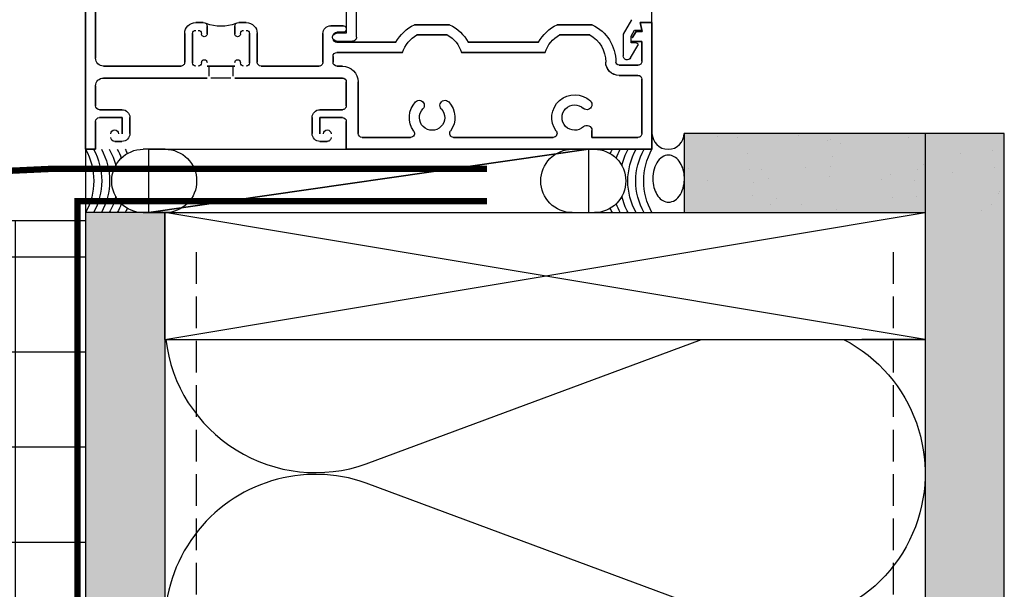
# Model space of a CAD drawing. Units: inches. Extents: x -198 to 367, y -239 to 306.
# Drawn here: x 263 to 271, y 174 to 178 of the extents above; entities that cross this region are included whole.
import ezdxf

# ---------------------------------------------------------------- set-up
doc = ezdxf.new("R2010")
doc.units = ezdxf.units.IN
doc.header["$MEASUREMENT"] = 0
doc.linetypes.add('DASH', pattern=[0.35, 0.25, -0.1])
doc.layers.add('!74_Arch_Lines', color=7, linetype='Continuous', lineweight=25, transparency=0.25)
pattern_1 = [(307.5, (-2171.50716, -3587.29695), (0.481705942, 0.01574834), [0, -0.38, 0, -0.425, 0, -0.40625]), (277.5, (-2171.50716, -3587.29695), (0.70553652, -0.44244418), [0, -0.205, 0, -0.3425, 0, -0.13125]), (237.5, (-2171.50716, -3586.98945), (0.001414763, -0.778535465), [0, -0.125, 0, -0.45, 0, -0.5875]), (227.5, (-2171.50716, -3586.98945), (0.21941889, -0.75153165), [0, -0.0625, 0, -0.295, 0, -0.3375])]

msp = doc.modelspace()

# ---------------------------------------------------------------- hatches: boundary and pattern name
at = {"layer": '!74_Arch_Lines'}
h = msp.add_hatch(dxfattribs=at)
h.set_pattern_fill('AR-SAND', color=256, scale=0.25, angle=-90, style=0)
h.set_pattern_definition([(307.5, (-2169.63775, -3588.01806), (0.481705942, 0.01574834), [0, -0.38, 0, -0.425, 0, -0.40625]), (277.5, (-2169.63775, -3588.01806), (0.70553652, -0.44244418), [0, -0.205, 0, -0.3425, 0, -0.13125]), (237.5, (-2169.63775, -3587.71056), (0.001414763, -0.778535465), [0, -0.125, 0, -0.45, 0, -0.5875]), (227.5, (-2169.63775, -3587.71056), (0.21941889, -0.75153165), [0, -0.0625, 0, -0.295, 0, -0.3375])])
h.paths.add_polyline_path([(270.87361, 177.15799), (268.34867, 177.15799), (268.34867, 176.53299), (270.87361, 176.53299)])
at = {"layer": '!74_Arch_Lines', "transparency": 33554457}
for points in [[(270.24861, 177.15799), (268.34867, 177.15799), (268.34867, 176.53299), (270.24861, 176.53299)], [(270.87361, 177.15799), (270.24861, 177.15799), (270.24861, 113.13578), (270.87361, 113.13578)], [(264.24844, 176.53293), (263.62344, 176.53293), (263.62379, 117.13573), (264.24879, 117.13573)]]:
    msp.add_hatch(color=256, dxfattribs=at).paths.add_polyline_path(points)
at = {"layer": '!74_Arch_Lines'}
h = msp.add_hatch(dxfattribs=at)
h.set_pattern_fill('AR-SAND', color=256, scale=0.25, angle=-90, style=0)
h.set_pattern_definition(pattern_1)
h.paths.add_polyline_path([(270.87361, 177.15799), (270.24861, 177.15799), (270.24861, 113.13578), (270.87361, 113.13578)])
h = msp.add_hatch(dxfattribs=at)
h.set_pattern_fill('AR-SAND', color=256, scale=0.25, angle=-90, style=0)
h.set_pattern_definition(pattern_1)
h.paths.add_polyline_path([(264.24844, 176.53293), (263.62344, 176.53293), (263.62379, 117.13573), (264.24879, 117.13573)])
at = {"layer": '!74_Arch_Lines', "transparency": 33554483}
h = msp.add_hatch(dxfattribs=at)
h.set_pattern_fill('ANSI37', color=256, scale=6, angle=-45, style=0)
h.set_pattern_definition([(360, (-887.43, 1037.934), (8e-16, 0.75), []), (90, (-887.43, 1037.934), (-0.75, 8e-16), [])])
h.paths.add_polyline_path([(263.62361, 176.47049), (261.62361, 176.47049), (261.62361, 117.09549), (263.62361, 117.09549)])

# ---------------------------------------------------------------- linework, layer by layer
at = {"layer": '!74_Arch_Lines'}
for p, q in [((263.62361, 177.25411), (263.62361, 191.47781)), ((263.62354, 179.03286), (263.62354, 177.03286)), ((263.62354, 177.03286), (263.62354, 179.03286)), ((268.09354, 178.03286), (268.09354, 179.03286)), ((265.76154, 177.91686), (265.76154, 178.92186)), ((263.70354, 178.68986), (263.70354, 177.75086)), ((263.70354, 177.75086), (263.70354, 178.68986)), ((265.68154, 178.69186), (265.68154, 177.94786)), ((264.49354, 178.03286), (264.55254, 178.03286)), ((264.55254, 178.03286), (264.49354, 178.03286)), ((264.58354, 178.00186), (264.58354, 177.94336)), ((264.58354, 177.94336), (264.58354, 178.00186)), ((264.80154, 177.94336), (264.80154, 178.00186)), ((264.80154, 178.00186), (264.80154, 177.94336)), ((264.83254, 178.03286), (264.89154, 178.03286)), ((264.89154, 178.03286), (264.83254, 178.03286)), ((265.55854, 178.00686), (265.65654, 178.00686)), ((265.65654, 178.00686), (265.55854, 178.00686)), ((266.22001, 178.01486), (266.49706, 178.01486)), ((266.49706, 178.01486), (266.22001, 178.01486)), ((267.34501, 178.01486), (267.62206, 178.01486)), ((267.62206, 178.01486), (267.34501, 178.01486)), ((267.93229, 178.05486), (267.86682, 177.94147)), ((268.01561, 177.97286), (267.99954, 178.03286)), ((267.99954, 178.03286), (268.09354, 178.03286)), ((268.01699, 177.96286), (267.99954, 178.03286)), ((267.99954, 178.03286), (268.09354, 178.03286)), ((268.09354, 178.03286), (267.99954, 178.03286)), ((267.99954, 178.03286), (268.01699, 177.96286)), ((268.09354, 178.03286), (268.09354, 177.03286)), ((268.09354, 177.03286), (268.09354, 178.03286)), ((264.40654, 177.71986), (264.40654, 177.94586)), ((264.40654, 177.94586), (264.40654, 177.71986)), ((264.46854, 177.94586), (264.46854, 177.71386)), ((264.46854, 177.71386), (264.46854, 177.94586)), ((264.91654, 177.71386), (264.91654, 177.94586)), ((264.91654, 177.94586), (264.91654, 177.71386)), ((264.97854, 177.94586), (264.97854, 177.71986)), ((264.97854, 177.71986), (264.97854, 177.94586)), ((265.49654, 177.71986), (265.49654, 177.94486)), ((265.49654, 177.94486), (265.49654, 177.71986)), ((265.68154, 177.94786), (265.60454, 177.94786)), ((265.65654, 177.95686), (265.60754, 177.95686)), ((265.60754, 177.95686), (265.65654, 177.95686)), ((266.47782, 177.93486), (266.23925, 177.93486)), ((266.23925, 177.93486), (266.47782, 177.93486)), ((267.60282, 177.93486), (267.36425, 177.93486)), ((267.36425, 177.93486), (267.60282, 177.93486)), ((267.86682, 177.94147), (267.86682, 177.76862)), ((267.92882, 177.92486), (267.95654, 177.97286)), ((267.92882, 177.87286), (267.92882, 177.92486)), ((267.93769, 177.91116), (267.96754, 177.96286)), ((267.96754, 177.96286), (267.93769, 177.91116)), ((267.95654, 177.97286), (268.01561, 177.97286)), ((267.96754, 177.96286), (268.01699, 177.96286)), ((268.01699, 177.96286), (267.96754, 177.96286)), ((265.60454, 177.88586), (265.73054, 177.88586)), ((265.60754, 177.87686), (266.07342, 177.87686)), ((266.07342, 177.87686), (265.60754, 177.87686)), ((266.64365, 177.87686), (267.19842, 177.87686)), ((267.19842, 177.87686), (266.64365, 177.87686)), ((267.92467, 177.75312), (267.98081, 177.85036)), ((268.01354, 177.88286), (267.92882, 177.88286)), ((267.92882, 177.88286), (268.01354, 177.88286)), ((267.96782, 177.87286), (267.92882, 177.87286)), ((268.01354, 177.72686), (268.01354, 177.88286)), ((268.01354, 177.88286), (268.01354, 177.72686)), ((265.57654, 177.76586), (265.57654, 177.71986)), ((265.57654, 177.71986), (265.57654, 177.76586)), ((266.12562, 177.79686), (265.60754, 177.79686)), ((265.60754, 177.79686), (266.12562, 177.79686)), ((267.25062, 177.79686), (266.59145, 177.79686)), ((266.59145, 177.79686), (267.25062, 177.79686)), ((263.76554, 177.68886), (264.37554, 177.68886)), ((264.37554, 177.68886), (263.76554, 177.68886)), ((264.58354, 177.68886), (264.80154, 177.68886)), ((264.80154, 177.68886), (264.58354, 177.68886)), ((264.59854, 177.60986), (264.59854, 177.68886)), ((264.59854, 177.68886), (264.78654, 177.68886)), ((264.78654, 177.68886), (264.78654, 177.60986)), ((265.00954, 177.68886), (265.46554, 177.68886)), ((265.46554, 177.68886), (265.00954, 177.68886)), ((265.60754, 177.68886), (265.65054, 177.68886)), ((265.65054, 177.68886), (265.60754, 177.68886)), ((267.83354, 177.69586), (267.98254, 177.69586)), ((267.98254, 177.69586), (267.83354, 177.69586)), ((267.98254, 177.61586), (267.83354, 177.61586)), ((267.83354, 177.61586), (267.98254, 177.61586)), ((263.70354, 177.53286), (263.70354, 177.37586)), ((263.70354, 177.37586), (263.70354, 177.53286)), ((264.58354, 177.59486), (263.76554, 177.59486)), ((263.76554, 177.59486), (264.58354, 177.59486)), ((264.77154, 177.59486), (264.61354, 177.59486)), ((265.65054, 177.59486), (264.80154, 177.59486)), ((264.80154, 177.59486), (265.65054, 177.59486)), ((265.68154, 177.37586), (265.68154, 177.56386)), ((265.68154, 177.56386), (265.68154, 177.37586)), ((265.77554, 177.56386), (265.77554, 177.15786)), ((265.77554, 177.15786), (265.77554, 177.56386)), ((268.01354, 177.15786), (268.01354, 177.58486)), ((268.01354, 177.58486), (268.01354, 177.15786)), ((263.73454, 177.34486), (263.91154, 177.34486)), ((263.91154, 177.34486), (263.73454, 177.34486)), ((265.47354, 177.34486), (265.65054, 177.34486)), ((265.65054, 177.34486), (265.47354, 177.34486)), ((263.62361, 177.25411), (263.62361, 117.13573)), ((263.70354, 177.03286), (263.70354, 177.25286)), ((263.70354, 177.25286), (263.70354, 177.03286)), ((263.91354, 177.28286), (263.73354, 177.28286)), ((263.73354, 177.28286), (263.91354, 177.28286)), ((263.91354, 177.15486), (263.91354, 177.28286)), ((263.91354, 177.28286), (263.91354, 177.15486)), ((263.97354, 177.28286), (263.97354, 177.15686)), ((263.97354, 177.15686), (263.97354, 177.28286)), ((265.41154, 177.15686), (265.41154, 177.28286)), ((265.41154, 177.28286), (265.41154, 177.15686)), ((265.65054, 177.28286), (265.47154, 177.28286)), ((265.47154, 177.28286), (265.47154, 177.15486)), ((265.47154, 177.15486), (265.47154, 177.28286)), ((265.47154, 177.28286), (265.65054, 177.28286)), ((265.68154, 177.03286), (265.68154, 177.25186)), ((265.68154, 177.25186), (265.68154, 177.03286)), ((267.61973, 177.18114), (267.61973, 177.12686)), ((267.61973, 177.12686), (267.61973, 177.18114)), ((270.87361, 177.15799), (268.34867, 177.15799)), ((268.34867, 177.15799), (268.34867, 176.53299)), ((270.24861, 177.15799), (270.24861, 113.13578)), ((270.87361, 113.13578), (270.87361, 177.15799)), ((263.91154, 177.09486), (263.85454, 177.09486)), ((263.85454, 177.09486), (263.91154, 177.09486)), ((265.53054, 177.09486), (265.47354, 177.09486)), ((265.47354, 177.09486), (265.53054, 177.09486)), ((265.80654, 177.12686), (266.18855, 177.12686)), ((266.18855, 177.12686), (265.80654, 177.12686)), ((266.52852, 177.12686), (267.31355, 177.12686)), ((267.31355, 177.12686), (266.52852, 177.12686)), ((267.61973, 177.12686), (267.98254, 177.12686)), ((267.98254, 177.12686), (267.61973, 177.12686)), ((263.62354, 177.03286), (263.70354, 177.03286)), ((263.70354, 177.03286), (263.62354, 177.03286)), ((264.2525, 177.03286), (264.07841, 177.03286)), ((264.12422, 176.53286), (264.12422, 177.03286)), ((264.12422, 177.03286), (267.59286, 177.03286)), ((264.12422, 176.53286), (267.59286, 177.03286)), ((267.59286, 177.03286), (264.12422, 176.53286)), ((268.09354, 177.03286), (265.68154, 177.03286)), ((265.68154, 177.03286), (268.09354, 177.03286)), ((267.46457, 177.03286), (267.63866, 177.03286)), ((267.59286, 177.03286), (267.59286, 176.53299)), ((264.24942, 176.53286), (263.62361, 176.53299)), ((264.07841, 176.53286), (264.24942, 176.53286)), ((264.24942, 176.53286), (264.12422, 176.53286)), ((264.21269, 176.53286), (264.24942, 176.53286)), ((264.24861, 176.53286), (264.24861, 117.13574)), ((264.24942, 175.53299), (264.24942, 176.53299)), ((264.24942, 176.53299), (270.24861, 176.53299)), ((270.24861, 175.53299), (264.24942, 176.53299)), ((264.24942, 175.53299), (270.24861, 176.53299)), ((270.24861, 176.53299), (270.24861, 175.53299)), ((264.24942, 175.53299), (270.24861, 175.53299)), ((270.24861, 175.53299), (269.74942, 175.53299))]:
    msp.add_line(p, q, dxfattribs=at)
at = {"layer": '!74_Arch_Lines', "linetype": 'DASH'}
for p, q in [((264.49861, 117.1709), (264.49861, 176.25411)), ((269.99861, 117.1709), (269.99861, 176.25411))]:
    msp.add_line(p, q, dxfattribs=at)
at = {"layer": '!74_Arch_Lines', "const_width": 0.05}
for points in [[(266.79291, 176.87937), (263.37592, 176.87937), (257.84552, 176.62038), (257.84552, 175.00092), (257.48391, 174.63931), (257.57686, 174.54175), (257.91922, 174.8679)], [(266.79291, 176.62376), (263.56111, 176.62376), (263.56111, 116.53299)]]:
    msp.add_lwpolyline(points, dxfattribs=at)
at = {"layer": '!74_Arch_Lines', "transparency": 33554483}
msp.add_lwpolyline([(261.62361, 117.09549), (261.62361, 176.47049), (263.62361, 176.47049), (263.62361, 117.09549)], close=True, dxfattribs=at)
at = {"layer": '!74_Arch_Lines'}
for points in [[(269.60534, 175.53299, -0.9342069), (268.65864, 173.35346), (265.83862, 174.39971, 1.4171127), (265.83862, 172.15569), (268.65864, 173.20194, -1.4171127), (268.65864, 170.95793), (265.83862, 172.00418, 1.4171127), (265.83862, 169.76016), (268.65864, 170.80641, -1.4171127), (268.65864, 168.5624), (265.83862, 169.60865, 1.4171127), (265.83862, 167.36463), (268.65864, 168.41088, -1.4171127), (268.65864, 166.16687), (265.83862, 167.21312, 1.4171127), (265.83862, 164.9691), (268.65864, 166.01535, -1.4171127), (268.65864, 163.77134), (265.83862, 164.81758, 1.4171127), (265.83862, 162.57357), (268.65864, 163.61982, -0.5182501), (270.24865, 162.49781)], [(264.2569, 175.53299, 0.4813693), (265.83862, 174.55122), (268.48484, 175.53299)]]:
    msp.add_lwpolyline(points, format="xyb", dxfattribs=at)
msp.add_arc((268.2211, 177.16056), 0.12759, 181.15326, 358.84674, dxfattribs=at)
at = {"layer": '!74_Arch_Lines', "extrusion": (0, 0, -1)}
for centre, major_axis, start_param, end_param in [((264.49354, 177.94586), (0, 0.087), 4.712389, 6.2831853), ((264.49354, 177.94586), (0, 0.087), 4.712389, 6.2831853), ((264.55254, 178.00186), (0, 0.031), 0, 1.5707963), ((264.55254, 178.00186), (0, 0.031), 0, 1.5707963), ((264.69254, 178.35055), (0, 0.34745), 2.7948391, 3.4883462), ((264.83254, 178.00186), (0, 0.031), 4.712389, 6.2831853), ((264.83254, 178.00186), (0, 0.031), 4.712389, 6.2831853), ((264.89154, 177.94586), (0, 0.087), 0, 1.5707963), ((264.89154, 177.94586), (0, 0.087), 0, 1.5707963), ((265.55854, 177.94486), (0, 0.062), 4.712389, 6.2831853), ((265.55854, 177.94486), (0, 0.062), 4.712389, 6.2831853), ((265.65654, 177.98186), (0, 0.025), 0, 3.1415927), ((265.65654, 177.98186), (0, 0.025), 0, 3.1415927), ((266.35854, 177.72086), (0, 0.325), 5.2130437, 5.8428655), ((266.35854, 177.72086), (0, 0.325), 5.2130437, 5.8428655), ((266.35854, 177.72086), (0, 0.325), 0.4403198, 1.0701416), ((266.35854, 177.72086), (0, 0.325), 0.4403198, 1.0701416), ((267.48354, 177.72086), (0, 0.325), 5.2130437, 5.8428655), ((267.48354, 177.72086), (0, 0.325), 5.2130437, 5.8428655), ((267.48354, 177.72086), (0, 0.325), 0.4403198, 1.5707963), ((267.48354, 177.72086), (0, 0.325), 0.4403198, 1.5707963), ((264.49354, 177.94586), (0, 0.025), 4.712389, 6.2831853), ((264.49354, 177.94586), (0, 0.025), 4.712389, 6.2831853), ((264.51354, 177.94586), (0, 0.025), 0, 1.5707963), ((264.51354, 177.94586), (0, 0.025), 0, 1.5707963), ((264.56104, 177.94336), (0, 0.0225), 1.5707963, 4.712389), ((264.56104, 177.94336), (0, 0.0225), 1.5707963, 4.712389), ((264.82404, 177.94336), (0, 0.0225), 1.5707963, 4.712389), ((264.82404, 177.94336), (0, 0.0225), 1.5707963, 4.712389), ((264.87154, 177.94586), (0, 0.025), 4.7123879, 6.2831842), ((264.87154, 177.94586), (0, 0.025), 4.7123879, 6.2831842), ((264.89154, 177.94586), (0, 0.025), 0, 1.5707963), ((264.89154, 177.94586), (0, 0.025), 0, 1.5707963), ((265.60454, 177.91686), (0, 0.031), 3.1415927, 6.2831853), ((265.60754, 177.92586), (0, 0.031), 4.8805229, 6.2831853), ((265.60754, 177.92586), (0, 0.031), 4.8805229, 6.2831853), ((266.35854, 177.72086), (0, 0.245), 5.0277967, 5.7746722), ((266.35854, 177.72086), (0, 0.245), 5.0277967, 5.7746722), ((266.35854, 177.72086), (0, 0.245), 0.5085132, 1.2553886), ((266.35854, 177.72086), (0, 0.245), 0.5085132, 1.2553886), ((267.48354, 177.72086), (0, 0.245), 5.0277967, 5.7746722), ((267.48354, 177.72086), (0, 0.245), 5.0277967, 5.7746722), ((267.48354, 177.72086), (0, 0.245), 0.5085132, 1.5707963), ((267.48354, 177.72086), (0, 0.245), 0.5085132, 1.5707963), ((265.60754, 177.90786), (0, 0.031), 3.1415927, 4.5442551), ((265.60754, 177.90786), (0, 0.031), 3.1415927, 4.5442551), ((265.73054, 177.91686), (0, 0.031), 1.5707963, 3.1415927), ((267.96782, 177.85786), (0, 0.015), 0, 2.0943951), ((265.60754, 177.76586), (0, 0.031), 4.712389, 6.2831853), ((265.60754, 177.76586), (0, 0.031), 4.712389, 6.2831853), ((267.89782, 177.76862), (0, 0.031), 2.0943951, 4.712389), ((263.76554, 177.75086), (0, 0.062), 3.1415927, 4.712389), ((263.76554, 177.75086), (0, 0.062), 3.1415927, 4.712389), ((264.37554, 177.71986), (0, 0.031), 1.5707963, 3.1415927), ((264.37554, 177.71986), (0, 0.031), 1.5707963, 3.1415927), ((264.49354, 177.71386), (0, 0.025), 3.1415927, 4.712389), ((264.49354, 177.71386), (0, 0.025), 3.1415927, 4.712389), ((264.51354, 177.71386), (0, 0.025), 1.5707953, 3.1415916), ((264.51354, 177.71386), (0, 0.025), 1.5707953, 3.1415916), ((264.56104, 177.71636), (0, 0.0225), 4.712389, 7.8539816), ((264.56104, 177.71636), (0, 0.0225), 4.712389, 7.8539816), ((264.82404, 177.71636), (0, 0.0225), 4.712389, 7.8539816), ((264.82404, 177.71636), (0, 0.0225), 4.712389, 7.8539816), ((264.87154, 177.71386), (0, 0.025), 3.1415927, 4.712389), ((264.87154, 177.71386), (0, 0.025), 3.1415927, 4.712389), ((264.89154, 177.71386), (0, 0.025), 1.5707963, 3.1415927), ((264.89154, 177.71386), (0, 0.025), 1.5707963, 3.1415927), ((265.00954, 177.71986), (0, 0.031), 3.1415927, 4.712389), ((265.00954, 177.71986), (0, 0.031), 3.1415927, 4.712389), ((265.46554, 177.71986), (0, 0.031), 1.5707963, 3.1415927), ((265.46554, 177.71986), (0, 0.031), 1.5707963, 3.1415927), ((265.60754, 177.71986), (0, 0.031), 3.1415927, 4.712389), ((265.60754, 177.71986), (0, 0.031), 3.1415927, 4.712389), ((265.65054, 177.56386), (0, 0.125), 0, 1.5707963), ((265.65054, 177.56386), (0, 0.125), 0, 1.5707963), ((267.83354, 177.72086), (0, 0.105), 3.1415878, 4.7123842), ((267.83354, 177.72086), (0, 0.105), 3.1415919, 4.7123882), ((267.83354, 177.72086), (0, 0.025), 3.1415927, 4.712389), ((267.83354, 177.72086), (0, 0.025), 3.1415927, 4.712389), ((267.98254, 177.72686), (0, 0.031), 1.5707963, 3.1415927), ((267.98254, 177.72686), (0, 0.031), 1.5707963, 3.1415927), ((267.98254, 177.58486), (0, 0.031), 0, 1.5707963), ((267.98254, 177.58486), (0, 0.031), 0, 1.5707963), ((263.76554, 177.53286), (0, 0.062), 4.712389, 6.2831853), ((263.76554, 177.53286), (0, 0.062), 4.712389, 6.2831853), ((265.65054, 177.56386), (0, 0.031), 0, 1.5707963), ((265.65054, 177.56386), (0, 0.031), 0, 1.5707963), ((267.48354, 177.28286), (0, 0.18), 4.0783332, 7.0406312), ((267.48354, 177.28286), (0, 0.18), 4.0783332, 7.0406312), ((263.73454, 177.37586), (0, 0.031), 3.1415927, 4.712389), ((263.73454, 177.37586), (0, 0.031), 3.1415927, 4.712389), ((265.65054, 177.37586), (0, 0.031), 1.5707963, 3.1415927), ((265.65054, 177.37586), (0, 0.031), 1.5707963, 3.1415927), ((266.35854, 177.28286), (0, 0.18), 4.0783332, 5.4698348), ((266.35854, 177.28286), (0, 0.18), 4.0783332, 5.4698348), ((266.25681, 177.37905), (0, 0.04), 5.4698348, 8.6114275), ((266.25681, 177.37905), (0, 0.04), 5.4698348, 8.6114275), ((266.46026, 177.37905), (0, 0.04), 3.9549431, 7.0965358), ((266.46026, 177.37905), (0, 0.04), 3.9549431, 7.0965358), ((266.35854, 177.28286), (0, 0.18), 0.8133505, 2.2048521), ((266.35854, 177.28286), (0, 0.18), 0.8133505, 2.2048521), ((267.48354, 177.28286), (0, 0.1), 2.3841468, 7.0406312), ((267.48354, 177.28286), (0, 0.1), 2.3841468, 7.0406312), ((267.57973, 177.38458), (0, 0.04), 0.7574458, 3.8990385), ((267.57973, 177.38458), (0, 0.04), 0.7574458, 3.8990385), ((263.91154, 177.28286), (0, 0.062), 0, 1.5707963), ((263.91154, 177.28286), (0, 0.062), 0, 1.5707963), ((265.47354, 177.28286), (0, 0.062), 4.712389, 6.2831853), ((265.47354, 177.28286), (0, 0.062), 4.712389, 6.2831853), ((266.35854, 177.28286), (0, 0.1), 0.8133505, 5.4698348), ((266.35854, 177.28286), (0, 0.1), 0.8133505, 5.4698348), ((263.73354, 177.25286), (0, 0.03), 4.712389, 6.2831853), ((263.73354, 177.25286), (0, 0.03), 4.712389, 6.2831853), ((265.65054, 177.25186), (0, 0.031), 0, 1.5707963), ((265.65054, 177.25186), (0, 0.031), 0, 1.5707963), ((267.57973, 177.18114), (0, 0.04), 5.5257395, 7.8539816), ((267.57973, 177.18114), (0, 0.04), 5.5257395, 7.8539816), ((263.85354, 177.15486), (0, 0.03), 4.712389, 7.8539816), ((263.85354, 177.15486), (0, 0.03), 4.712389, 7.8539816), ((263.91154, 177.15686), (0, 0.062), 1.5707963, 3.1415927), ((263.91154, 177.15686), (0, 0.062), 1.5707963, 3.1415927), ((265.47354, 177.15686), (0, 0.062), 3.1415927, 4.712389), ((265.47354, 177.15686), (0, 0.062), 3.1415927, 4.712389), ((265.53154, 177.15486), (0, 0.03), 4.712389, 7.8539816), ((265.53154, 177.15486), (0, 0.03), 4.712389, 7.8539816), ((265.80654, 177.15786), (0, 0.031), 3.1415927, 4.712389), ((265.80654, 177.15786), (0, 0.031), 3.1415927, 4.712389), ((266.18855, 177.15786), (0, 0.031), 0.9367406, 3.1415927), ((266.18855, 177.15786), (0, 0.031), 0.9367406, 3.1415927), ((266.52852, 177.15786), (0, 0.031), 3.1415927, 5.3464447), ((266.52852, 177.15786), (0, 0.031), 3.1415927, 5.3464447), ((267.31355, 177.15786), (0, 0.031), 0.9367406, 3.1415927), ((267.31355, 177.15786), (0, 0.031), 0.9367406, 3.1415927), ((267.98254, 177.15786), (0, 0.031), 1.5707963, 3.1415927), ((267.98254, 177.15786), (0, 0.031), 1.5707963, 3.1415927), ((263.85454, 177.12586), (0, 0.031), 3.1415927, 4.712389), ((263.85454, 177.12586), (0, 0.031), 3.1415927, 4.712389), ((265.53054, 177.12586), (0, 0.031), 1.5707963, 3.1415927), ((265.53054, 177.12586), (0, 0.031), 1.5707963, 3.1415927), ((263.17904, 176.78286), (0, 0.50998), 1.0584623, 2.0828346), ((263.24154, 176.78286), (0, 0.50998), 1.0584623, 2.0831303), ((263.30404, 176.78286), (0, 0.50998), 1.0584623, 2.0831303), ((263.36654, 176.78286), (0, 0.50998), 1.0584623, 1.3283892), ((264.07841, 176.78486), (0, 0.248), 4.7043251, 6.2831861), ((263.42904, 176.78286), (0, 0.50998), 1.0584623, 1.2093734), ((263.49154, 176.78286), (0, 0.50998), 1.0584623, 1.1330089), ((264.2525, 176.78486), (0, 0.248), 0, 1.5788609), ((267.46457, 176.78486), (0, 0.248), 4.7043244, 6.2831853), ((267.63866, 176.78486), (0, 0.248), 0.000001, 1.5788619), ((268.22554, 176.78286), (0, 0.50998), 5.1501764, 5.224723), ((268.28804, 176.78286), (0, 0.50998), 5.073812, 5.224723), ((268.35054, 176.78286), (0, 0.50998), 4.9547961, 5.224723), ((268.41304, 176.78286), (0, 0.50998), 4.2003338, 5.224723), ((268.47554, 176.78286), (0, 0.50998), 4.1990392, 5.224723), ((268.53804, 176.78286), (0, 0.50998), 4.2003338, 5.224723), ((264.07841, 176.78086), (0, 0.248), 3.1415927, 4.7204536), ((264.2525, 176.78086), (0, 0.248), 1.5627325, 3.1415934), ((267.46457, 176.78086), (0, 0.248), 3.1443138, 4.7204536), ((267.63866, 176.78086), (0, 0.248), 1.5627317, 3.1388715), ((263.36654, 176.78286), (0, 0.50998), 1.8132034, 2.0831303), ((263.42904, 176.78286), (0, 0.50998), 1.9322193, 2.0831303), ((268.28804, 176.78286), (0, 0.50998), 4.2003449, 4.350966), ((268.35054, 176.78286), (0, 0.50998), 4.2003408, 4.4699819), ((263.49154, 176.78286), (0, 0.50998), 2.0085838, 2.0831303), ((268.22554, 176.78286), (0, 0.50998), 4.2003477, 4.2746016)]:
    msp.add_ellipse(centre, major_axis=major_axis, ratio=0.9999995, start_param=start_param, end_param=end_param, dxfattribs=at)
at = {"layer": '!74_Arch_Lines'}
for points, knots in [([(268.22455, 176.98646), (268.20684, 176.9864), (268.17231, 176.97547), (268.12886, 176.92876), (268.10214, 176.85999), (268.09677, 176.78432), (268.11067, 176.71483), (268.13899, 176.66004), (268.17881, 176.6239), (268.20905, 176.61556), (268.22455, 176.6155)], [0, 0, 0, 0, 0.1333333, 0.2666667, 0.4, 0.5333333, 0.65, 0.7666667, 0.8833333, 1, 1, 1, 1]), ([(268.34876, 176.82172), (268.34709, 176.84379), (268.33823, 176.8875), (268.3101, 176.94192), (268.27028, 176.97806), (268.24004, 176.9864), (268.22455, 176.98646)], [0.53567001, 0.53567001, 0.53567001, 0.53567001, 0.65, 0.76666667, 0.88333333, 1, 1, 1, 1]), ([(268.22455, 176.6155), (268.24225, 176.61556), (268.27678, 176.62648), (268.32023, 176.6732), (268.34234, 176.7301), (268.34781, 176.76782), (268.34875, 176.78024)], [0, 0, 0, 0, 0.13333333, 0.26666667, 0.4, 0.46432999, 0.46432999, 0.46432999, 0.46432999])]:
    msp.add_open_spline(points, degree=3, knots=knots, dxfattribs=at)

doc.saveas('drawing.dxf')
